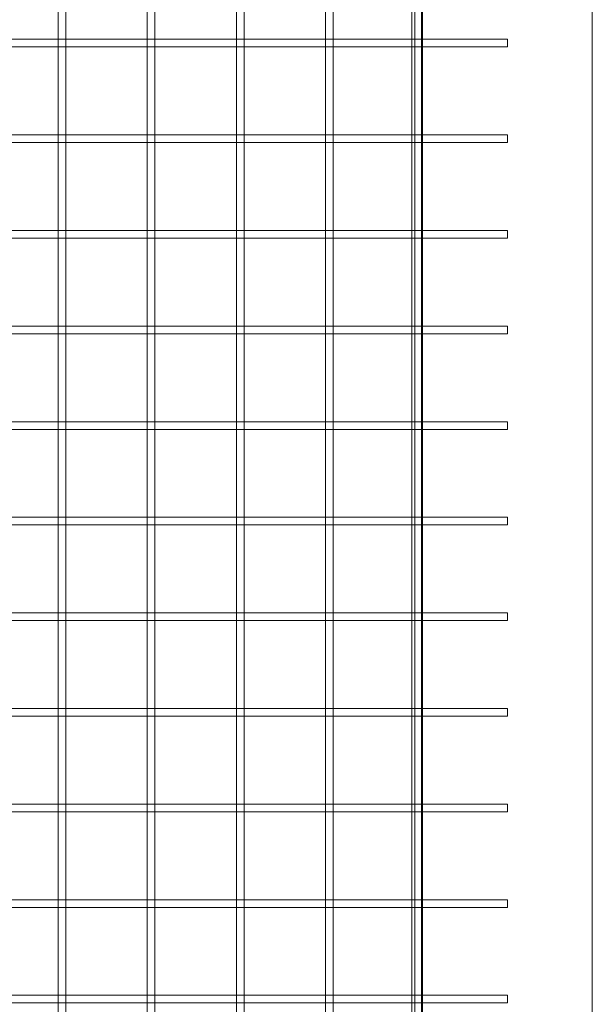
# Model space of a CAD drawing. Units: millimetres. Extents: x -14343 to 5190, y 11914 to 23513.
# Drawn here: x -14042 to -13742, y 18264 to 18779 of the extents above; entities that cross this region are included whole.
import ezdxf

# ---------------------------------------------------------------- set-up
doc = ezdxf.new("R2010")
doc.units = ezdxf.units.MM

# ---------------------------------------------------------------- blocks, each defined once
blk = doc.blocks.new('A$C9059cf45')
at = {"color": 0, "linetype": 'Continuous', "lineweight": 0}
for p, q in [((-13742.29, 19258.08), (-13742.29, 17798.73)), ((-13835.21, 19239.16), (-13835.21, 17616.51)), ((-13836.74, 19233.08), (-13836.74, 17733.08)), ((-13831.74, 17733.08), (-13831.74, 19233.08)), ((-14021.92, 18814.64), (-14021.92, 18768.37)), ((-14017.92, 18814.51), (-14017.92, 18768.51)), ((-13975.24, 18814.64), (-13975.24, 18768.37)), ((-13971.24, 18814.51), (-13971.24, 18768.51)), ((-13928.56, 18814.64), (-13928.56, 18768.37)), ((-13924.56, 18814.51), (-13924.56, 18768.51)), ((-13881.89, 18814.64), (-13881.89, 18768.37)), ((-13877.89, 18814.51), (-13877.89, 18768.51)), ((-13831.21, 18814.51), (-13831.21, 18768.51)), ((-13831.19, 18814.51), (-13831.19, 18768.51)), ((-14021.92, 18768.51), (-14064.73, 18768.51)), ((-14018.06, 18768.51), (-14021.92, 18768.51)), ((-14021.92, 18768.37), (-14021.92, 18764.64)), ((-13975.24, 18768.51), (-14018.06, 18768.51)), ((-14017.92, 18768.51), (-14017.92, 18764.51)), ((-13971.38, 18768.51), (-13975.24, 18768.51)), ((-13975.24, 18768.37), (-13975.24, 18764.64)), ((-13928.56, 18768.51), (-13971.38, 18768.51)), ((-13971.24, 18768.51), (-13971.24, 18764.51)), ((-13924.7, 18768.51), (-13928.56, 18768.51)), ((-13928.56, 18768.37), (-13928.56, 18764.64)), ((-13881.89, 18768.51), (-13924.7, 18768.51)), ((-13924.56, 18768.51), (-13924.56, 18764.51)), ((-13878.02, 18768.51), (-13881.89, 18768.51)), ((-13881.89, 18768.37), (-13881.89, 18764.64)), ((-13836.74, 18768.51), (-13878.02, 18768.51)), ((-13877.89, 18768.51), (-13877.89, 18764.51)), ((-13831.34, 18768.51), (-13836.74, 18768.51)), ((-13831.15, 18768.51), (-13831.34, 18768.51)), ((-13831.21, 18768.51), (-13831.21, 18764.51)), ((-13831.19, 18768.51), (-13831.19, 18764.51)), ((-13786.74, 18768.51), (-13831.15, 18768.51)), ((-13786.74, 18764.51), (-13786.74, 18768.51)), ((-14021.92, 18764.51), (-14064.73, 18764.51)), ((-14021.92, 18764.64), (-14021.92, 18718.37)), ((-14018.06, 18764.51), (-14021.92, 18764.51)), ((-13975.24, 18764.51), (-14018.06, 18764.51)), ((-14017.92, 18764.51), (-14017.92, 18718.51)), ((-13975.24, 18764.64), (-13975.24, 18718.37)), ((-13971.38, 18764.51), (-13975.24, 18764.51)), ((-13928.56, 18764.51), (-13971.38, 18764.51)), ((-13971.24, 18764.51), (-13971.24, 18718.51)), ((-13928.56, 18764.64), (-13928.56, 18718.37)), ((-13924.7, 18764.51), (-13928.56, 18764.51)), ((-13881.89, 18764.51), (-13924.7, 18764.51)), ((-13924.56, 18764.51), (-13924.56, 18718.51)), ((-13881.89, 18764.64), (-13881.89, 18718.37)), ((-13878.02, 18764.51), (-13881.89, 18764.51)), ((-13836.74, 18764.51), (-13878.02, 18764.51)), ((-13877.89, 18764.51), (-13877.89, 18718.51)), ((-13831.34, 18764.51), (-13836.74, 18764.51)), ((-13831.15, 18764.51), (-13831.34, 18764.51)), ((-13831.21, 18764.51), (-13831.21, 18718.51)), ((-13831.19, 18764.51), (-13831.19, 18718.51)), ((-13786.74, 18764.51), (-13831.15, 18764.51)), ((-14021.92, 18718.51), (-14064.73, 18718.51)), ((-14018.06, 18718.51), (-14021.92, 18718.51)), ((-14021.92, 18718.37), (-14021.92, 18714.64)), ((-14021.92, 18714.64), (-14021.92, 18668.37)), ((-13975.24, 18718.51), (-14018.06, 18718.51)), ((-14017.92, 18718.51), (-14017.92, 18714.51)), ((-13971.38, 18718.51), (-13975.24, 18718.51)), ((-13975.24, 18718.37), (-13975.24, 18714.64)), ((-13975.24, 18714.64), (-13975.24, 18668.37)), ((-13928.56, 18718.51), (-13971.38, 18718.51)), ((-13971.24, 18718.51), (-13971.24, 18714.51)), ((-13924.7, 18718.51), (-13928.56, 18718.51)), ((-13928.56, 18718.37), (-13928.56, 18714.64)), ((-13928.56, 18714.64), (-13928.56, 18668.37)), ((-13881.89, 18718.51), (-13924.7, 18718.51)), ((-13924.56, 18718.51), (-13924.56, 18714.51)), ((-13878.02, 18718.51), (-13881.89, 18718.51)), ((-13881.89, 18718.37), (-13881.89, 18714.64)), ((-13881.89, 18714.64), (-13881.89, 18668.37)), ((-13836.74, 18718.51), (-13878.02, 18718.51)), ((-13877.89, 18718.51), (-13877.89, 18714.51)), ((-13831.34, 18718.51), (-13836.74, 18718.51)), ((-13831.15, 18718.51), (-13831.34, 18718.51)), ((-13831.21, 18718.51), (-13831.21, 18714.51)), ((-13831.19, 18718.51), (-13831.19, 18714.51)), ((-13786.74, 18718.51), (-13831.15, 18718.51)), ((-13786.74, 18714.51), (-13786.74, 18718.51)), ((-14021.92, 18714.51), (-14064.73, 18714.51)), ((-14018.06, 18714.51), (-14021.92, 18714.51)), ((-13975.24, 18714.51), (-14018.06, 18714.51)), ((-14017.92, 18714.51), (-14017.92, 18668.51)), ((-13971.38, 18714.51), (-13975.24, 18714.51)), ((-13928.56, 18714.51), (-13971.38, 18714.51)), ((-13971.24, 18714.51), (-13971.24, 18668.51)), ((-13924.7, 18714.51), (-13928.56, 18714.51)), ((-13881.89, 18714.51), (-13924.7, 18714.51)), ((-13924.56, 18714.51), (-13924.56, 18668.51)), ((-13878.02, 18714.51), (-13881.89, 18714.51)), ((-13836.74, 18714.51), (-13878.02, 18714.51)), ((-13877.89, 18714.51), (-13877.89, 18668.51)), ((-13831.34, 18714.51), (-13836.74, 18714.51)), ((-13831.15, 18714.51), (-13831.34, 18714.51)), ((-13831.21, 18714.51), (-13831.21, 18668.51)), ((-13831.19, 18714.51), (-13831.19, 18668.51)), ((-13786.74, 18714.51), (-13831.15, 18714.51)), ((-14021.92, 18668.51), (-14064.73, 18668.51)), ((-14018.06, 18668.51), (-14021.92, 18668.51)), ((-14021.92, 18668.37), (-14021.92, 18664.64)), ((-13975.24, 18668.51), (-14018.06, 18668.51)), ((-14017.92, 18668.51), (-14017.92, 18664.51)), ((-13971.38, 18668.51), (-13975.24, 18668.51)), ((-13975.24, 18668.37), (-13975.24, 18664.64)), ((-13928.56, 18668.51), (-13971.38, 18668.51)), ((-13971.24, 18668.51), (-13971.24, 18664.51)), ((-13924.7, 18668.51), (-13928.56, 18668.51)), ((-13928.56, 18668.37), (-13928.56, 18664.64)), ((-13881.89, 18668.51), (-13924.7, 18668.51)), ((-13924.56, 18668.51), (-13924.56, 18664.51)), ((-13878.02, 18668.51), (-13881.89, 18668.51)), ((-13881.89, 18668.37), (-13881.89, 18664.64)), ((-13836.74, 18668.51), (-13878.02, 18668.51)), ((-13877.89, 18668.51), (-13877.89, 18664.51)), ((-13831.34, 18668.51), (-13836.74, 18668.51)), ((-13831.15, 18668.51), (-13831.34, 18668.51)), ((-13831.21, 18668.51), (-13831.21, 18664.51)), ((-13831.19, 18668.51), (-13831.19, 18664.51)), ((-13786.74, 18668.51), (-13831.15, 18668.51)), ((-13786.74, 18664.51), (-13786.74, 18668.51)), ((-14021.92, 18664.51), (-14064.73, 18664.51)), ((-14021.92, 18664.64), (-14021.92, 18618.37)), ((-14018.06, 18664.51), (-14021.92, 18664.51)), ((-13975.24, 18664.51), (-14018.06, 18664.51)), ((-14017.92, 18664.51), (-14017.92, 18618.51)), ((-13975.24, 18664.64), (-13975.24, 18618.37)), ((-13971.38, 18664.51), (-13975.24, 18664.51)), ((-13928.56, 18664.51), (-13971.38, 18664.51)), ((-13971.24, 18664.51), (-13971.24, 18618.51)), ((-13928.56, 18664.64), (-13928.56, 18618.37)), ((-13924.7, 18664.51), (-13928.56, 18664.51)), ((-13881.89, 18664.51), (-13924.7, 18664.51)), ((-13924.56, 18664.51), (-13924.56, 18618.51)), ((-13881.89, 18664.64), (-13881.89, 18618.37)), ((-13878.02, 18664.51), (-13881.89, 18664.51)), ((-13836.74, 18664.51), (-13878.02, 18664.51)), ((-13877.89, 18664.51), (-13877.89, 18618.51)), ((-13831.34, 18664.51), (-13836.74, 18664.51)), ((-13831.15, 18664.51), (-13831.34, 18664.51)), ((-13831.21, 18664.51), (-13831.21, 18618.51)), ((-13831.19, 18664.51), (-13831.19, 18618.51)), ((-13786.74, 18664.51), (-13831.15, 18664.51)), ((-14021.92, 18618.51), (-14064.73, 18618.51)), ((-14018.06, 18618.51), (-14021.92, 18618.51)), ((-14021.92, 18618.37), (-14021.92, 18614.64)), ((-13975.24, 18618.51), (-14018.06, 18618.51)), ((-14017.92, 18618.51), (-14017.92, 18614.51)), ((-13971.38, 18618.51), (-13975.24, 18618.51)), ((-13975.24, 18618.37), (-13975.24, 18614.64)), ((-13928.56, 18618.51), (-13971.38, 18618.51)), ((-13971.24, 18618.51), (-13971.24, 18614.51)), ((-13924.7, 18618.51), (-13928.56, 18618.51)), ((-13928.56, 18618.37), (-13928.56, 18614.64)), ((-13881.89, 18618.51), (-13924.7, 18618.51)), ((-13924.56, 18618.51), (-13924.56, 18614.51)), ((-13878.02, 18618.51), (-13881.89, 18618.51)), ((-13881.89, 18618.37), (-13881.89, 18614.64)), ((-13836.74, 18618.51), (-13878.02, 18618.51)), ((-13877.89, 18618.51), (-13877.89, 18614.51)), ((-13831.34, 18618.51), (-13836.74, 18618.51)), ((-13831.15, 18618.51), (-13831.34, 18618.51)), ((-13831.21, 18618.51), (-13831.21, 18614.51)), ((-13831.19, 18618.51), (-13831.19, 18614.51)), ((-13786.74, 18618.51), (-13831.15, 18618.51)), ((-13786.74, 18614.51), (-13786.74, 18618.51)), ((-14021.92, 18614.51), (-14064.73, 18614.51)), ((-14021.92, 18614.64), (-14021.92, 18568.37)), ((-14018.06, 18614.51), (-14021.92, 18614.51)), ((-13975.24, 18614.51), (-14018.06, 18614.51)), ((-14017.92, 18614.51), (-14017.92, 18568.51)), ((-13975.24, 18614.64), (-13975.24, 18568.37)), ((-13971.38, 18614.51), (-13975.24, 18614.51)), ((-13928.56, 18614.51), (-13971.38, 18614.51)), ((-13971.24, 18614.51), (-13971.24, 18568.51)), ((-13928.56, 18614.64), (-13928.56, 18568.37)), ((-13924.7, 18614.51), (-13928.56, 18614.51)), ((-13881.89, 18614.51), (-13924.7, 18614.51)), ((-13924.56, 18614.51), (-13924.56, 18568.51)), ((-13881.89, 18614.64), (-13881.89, 18568.37)), ((-13878.02, 18614.51), (-13881.89, 18614.51)), ((-13836.74, 18614.51), (-13878.02, 18614.51)), ((-13877.89, 18614.51), (-13877.89, 18568.51)), ((-13831.34, 18614.51), (-13836.74, 18614.51)), ((-13831.15, 18614.51), (-13831.34, 18614.51)), ((-13831.21, 18614.51), (-13831.21, 18568.51)), ((-13831.19, 18614.51), (-13831.19, 18568.51)), ((-13786.74, 18614.51), (-13831.15, 18614.51)), ((-14021.92, 18568.51), (-14064.73, 18568.51)), ((-14018.06, 18568.51), (-14021.92, 18568.51)), ((-14021.92, 18568.37), (-14021.92, 18564.64)), ((-13975.24, 18568.51), (-14018.06, 18568.51)), ((-14017.92, 18568.51), (-14017.92, 18564.51)), ((-13971.38, 18568.51), (-13975.24, 18568.51)), ((-13975.24, 18568.37), (-13975.24, 18564.64)), ((-13928.56, 18568.51), (-13971.38, 18568.51)), ((-13971.24, 18568.51), (-13971.24, 18564.51)), ((-13924.7, 18568.51), (-13928.56, 18568.51)), ((-13928.56, 18568.37), (-13928.56, 18564.64)), ((-13881.89, 18568.51), (-13924.7, 18568.51)), ((-13924.56, 18568.51), (-13924.56, 18564.51)), ((-13878.02, 18568.51), (-13881.89, 18568.51)), ((-13881.89, 18568.37), (-13881.89, 18564.64)), ((-13836.74, 18568.51), (-13878.02, 18568.51)), ((-13877.89, 18568.51), (-13877.89, 18564.51)), ((-13831.34, 18568.51), (-13836.74, 18568.51)), ((-13831.15, 18568.51), (-13831.34, 18568.51)), ((-13831.21, 18568.51), (-13831.21, 18564.51)), ((-13831.19, 18568.51), (-13831.19, 18564.51)), ((-13786.74, 18568.51), (-13831.15, 18568.51)), ((-13786.74, 18564.51), (-13786.74, 18568.51)), ((-14021.92, 18564.51), (-14064.73, 18564.51)), ((-14021.92, 18564.64), (-14021.92, 18518.37)), ((-14018.06, 18564.51), (-14021.92, 18564.51)), ((-13975.24, 18564.51), (-14018.06, 18564.51)), ((-14017.92, 18564.51), (-14017.92, 18518.51)), ((-13975.24, 18564.64), (-13975.24, 18518.37)), ((-13971.38, 18564.51), (-13975.24, 18564.51)), ((-13928.56, 18564.51), (-13971.38, 18564.51)), ((-13971.24, 18564.51), (-13971.24, 18518.51)), ((-13928.56, 18564.64), (-13928.56, 18518.37)), ((-13924.7, 18564.51), (-13928.56, 18564.51)), ((-13881.89, 18564.51), (-13924.7, 18564.51)), ((-13924.56, 18564.51), (-13924.56, 18518.51)), ((-13881.89, 18564.64), (-13881.89, 18518.37)), ((-13878.02, 18564.51), (-13881.89, 18564.51)), ((-13836.74, 18564.51), (-13878.02, 18564.51)), ((-13877.89, 18564.51), (-13877.89, 18518.51)), ((-13831.34, 18564.51), (-13836.74, 18564.51)), ((-13831.15, 18564.51), (-13831.34, 18564.51)), ((-13831.21, 18564.51), (-13831.21, 18518.51)), ((-13831.19, 18564.51), (-13831.19, 18518.51)), ((-13786.74, 18564.51), (-13831.15, 18564.51)), ((-14021.92, 18518.51), (-14064.73, 18518.51)), ((-14021.92, 18514.51), (-14064.73, 18514.51)), ((-14018.06, 18518.51), (-14021.92, 18518.51)), ((-14021.92, 18518.37), (-14021.92, 18514.64)), ((-14021.92, 18514.64), (-14021.92, 18468.37)), ((-14018.06, 18514.51), (-14021.92, 18514.51)), ((-13975.24, 18518.51), (-14018.06, 18518.51)), ((-13975.24, 18514.51), (-14018.06, 18514.51)), ((-14017.92, 18518.51), (-14017.92, 18514.51)), ((-14017.92, 18514.51), (-14017.92, 18468.51)), ((-13971.38, 18518.51), (-13975.24, 18518.51)), ((-13975.24, 18518.37), (-13975.24, 18514.64)), ((-13975.24, 18514.64), (-13975.24, 18468.37)), ((-13971.38, 18514.51), (-13975.24, 18514.51)), ((-13928.56, 18518.51), (-13971.38, 18518.51)), ((-13928.56, 18514.51), (-13971.38, 18514.51)), ((-13971.24, 18518.51), (-13971.24, 18514.51)), ((-13971.24, 18514.51), (-13971.24, 18468.51)), ((-13924.7, 18518.51), (-13928.56, 18518.51)), ((-13928.56, 18518.37), (-13928.56, 18514.64)), ((-13928.56, 18514.64), (-13928.56, 18468.37)), ((-13924.7, 18514.51), (-13928.56, 18514.51)), ((-13881.89, 18518.51), (-13924.7, 18518.51)), ((-13881.89, 18514.51), (-13924.7, 18514.51)), ((-13924.56, 18518.51), (-13924.56, 18514.51)), ((-13924.56, 18514.51), (-13924.56, 18468.51)), ((-13878.02, 18518.51), (-13881.89, 18518.51)), ((-13881.89, 18518.37), (-13881.89, 18514.64)), ((-13881.89, 18514.64), (-13881.89, 18468.37)), ((-13878.02, 18514.51), (-13881.89, 18514.51)), ((-13836.74, 18518.51), (-13878.02, 18518.51)), ((-13836.74, 18514.51), (-13878.02, 18514.51)), ((-13877.89, 18518.51), (-13877.89, 18514.51)), ((-13877.89, 18514.51), (-13877.89, 18468.51)), ((-13831.34, 18518.51), (-13836.74, 18518.51)), ((-13831.34, 18514.51), (-13836.74, 18514.51)), ((-13831.15, 18518.51), (-13831.34, 18518.51)), ((-13831.15, 18514.51), (-13831.34, 18514.51)), ((-13831.21, 18518.51), (-13831.21, 18514.51)), ((-13831.21, 18514.51), (-13831.21, 18468.51)), ((-13831.19, 18518.51), (-13831.19, 18514.51)), ((-13831.19, 18514.51), (-13831.19, 18468.51)), ((-13786.74, 18518.51), (-13831.15, 18518.51)), ((-13786.74, 18514.51), (-13831.15, 18514.51)), ((-13786.74, 18514.51), (-13786.74, 18518.51)), ((-14021.92, 18468.51), (-14064.73, 18468.51)), ((-14018.06, 18468.51), (-14021.92, 18468.51)), ((-14021.92, 18468.37), (-14021.92, 18464.64)), ((-13975.24, 18468.51), (-14018.06, 18468.51)), ((-14017.92, 18468.51), (-14017.92, 18464.51)), ((-13971.38, 18468.51), (-13975.24, 18468.51)), ((-13975.24, 18468.37), (-13975.24, 18464.64)), ((-13928.56, 18468.51), (-13971.38, 18468.51)), ((-13971.24, 18468.51), (-13971.24, 18464.51)), ((-13924.7, 18468.51), (-13928.56, 18468.51)), ((-13928.56, 18468.37), (-13928.56, 18464.64)), ((-13881.89, 18468.51), (-13924.7, 18468.51)), ((-13924.56, 18468.51), (-13924.56, 18464.51)), ((-13878.02, 18468.51), (-13881.89, 18468.51)), ((-13881.89, 18468.37), (-13881.89, 18464.64)), ((-13836.74, 18468.51), (-13878.02, 18468.51)), ((-13877.89, 18468.51), (-13877.89, 18464.51)), ((-13831.34, 18468.51), (-13836.74, 18468.51)), ((-13831.15, 18468.51), (-13831.34, 18468.51)), ((-13831.21, 18468.51), (-13831.21, 18464.51)), ((-13831.19, 18468.51), (-13831.19, 18464.51)), ((-13786.74, 18468.51), (-13831.15, 18468.51)), ((-13786.74, 18464.51), (-13786.74, 18468.51)), ((-14021.92, 18464.51), (-14064.73, 18464.51)), ((-14021.92, 18464.64), (-14021.92, 18418.37)), ((-14018.06, 18464.51), (-14021.92, 18464.51)), ((-13975.24, 18464.51), (-14018.06, 18464.51)), ((-14017.92, 18464.51), (-14017.92, 18418.51)), ((-13975.24, 18464.64), (-13975.24, 18418.37)), ((-13971.38, 18464.51), (-13975.24, 18464.51)), ((-13928.56, 18464.51), (-13971.38, 18464.51)), ((-13971.24, 18464.51), (-13971.24, 18418.51)), ((-13928.56, 18464.64), (-13928.56, 18418.37)), ((-13924.7, 18464.51), (-13928.56, 18464.51)), ((-13881.89, 18464.51), (-13924.7, 18464.51)), ((-13924.56, 18464.51), (-13924.56, 18418.51)), ((-13881.89, 18464.64), (-13881.89, 18418.37)), ((-13878.02, 18464.51), (-13881.89, 18464.51)), ((-13836.74, 18464.51), (-13878.02, 18464.51)), ((-13877.89, 18464.51), (-13877.89, 18418.51)), ((-13831.34, 18464.51), (-13836.74, 18464.51)), ((-13831.15, 18464.51), (-13831.34, 18464.51)), ((-13831.21, 18464.51), (-13831.21, 18418.51)), ((-13831.19, 18464.51), (-13831.19, 18418.51)), ((-13786.74, 18464.51), (-13831.15, 18464.51)), ((-14021.92, 18418.51), (-14064.73, 18418.51)), ((-14018.06, 18418.51), (-14021.92, 18418.51)), ((-14021.92, 18418.37), (-14021.92, 18414.64)), ((-13975.24, 18418.51), (-14018.06, 18418.51)), ((-14017.92, 18418.51), (-14017.92, 18414.51)), ((-13971.38, 18418.51), (-13975.24, 18418.51)), ((-13975.24, 18418.37), (-13975.24, 18414.64)), ((-13928.56, 18418.51), (-13971.38, 18418.51)), ((-13971.24, 18418.51), (-13971.24, 18414.51)), ((-13924.7, 18418.51), (-13928.56, 18418.51)), ((-13928.56, 18418.37), (-13928.56, 18414.64)), ((-13881.89, 18418.51), (-13924.7, 18418.51)), ((-13924.56, 18418.51), (-13924.56, 18414.51)), ((-13878.02, 18418.51), (-13881.89, 18418.51)), ((-13881.89, 18418.37), (-13881.89, 18414.64)), ((-13836.74, 18418.51), (-13878.02, 18418.51)), ((-13877.89, 18418.51), (-13877.89, 18414.51)), ((-13831.34, 18418.51), (-13836.74, 18418.51)), ((-13831.15, 18418.51), (-13831.34, 18418.51)), ((-13831.21, 18418.51), (-13831.21, 18414.51)), ((-13831.19, 18418.51), (-13831.19, 18414.51)), ((-13786.74, 18418.51), (-13831.15, 18418.51)), ((-13786.74, 18414.51), (-13786.74, 18418.51)), ((-14021.92, 18414.51), (-14064.73, 18414.51)), ((-14021.92, 18414.64), (-14021.92, 18368.37)), ((-14018.06, 18414.51), (-14021.92, 18414.51)), ((-13975.24, 18414.51), (-14018.06, 18414.51)), ((-14017.92, 18414.51), (-14017.92, 18368.51)), ((-13975.24, 18414.64), (-13975.24, 18368.37)), ((-13971.38, 18414.51), (-13975.24, 18414.51)), ((-13928.56, 18414.51), (-13971.38, 18414.51)), ((-13971.24, 18414.51), (-13971.24, 18368.51)), ((-13928.56, 18414.64), (-13928.56, 18368.37)), ((-13924.7, 18414.51), (-13928.56, 18414.51)), ((-13881.89, 18414.51), (-13924.7, 18414.51)), ((-13924.56, 18414.51), (-13924.56, 18368.51)), ((-13881.89, 18414.64), (-13881.89, 18368.37)), ((-13878.02, 18414.51), (-13881.89, 18414.51)), ((-13836.74, 18414.51), (-13878.02, 18414.51)), ((-13877.89, 18414.51), (-13877.89, 18368.51)), ((-13831.34, 18414.51), (-13836.74, 18414.51)), ((-13831.15, 18414.51), (-13831.34, 18414.51)), ((-13831.21, 18414.51), (-13831.21, 18368.51)), ((-13831.19, 18414.51), (-13831.19, 18368.51)), ((-13786.74, 18414.51), (-13831.15, 18414.51)), ((-14021.92, 18368.51), (-14064.73, 18368.51)), ((-14021.92, 18364.51), (-14064.73, 18364.51)), ((-14018.06, 18368.51), (-14021.92, 18368.51)), ((-14021.92, 18368.37), (-14021.92, 18364.64)), ((-14021.92, 18364.64), (-14021.92, 18318.37)), ((-14018.06, 18364.51), (-14021.92, 18364.51)), ((-13975.24, 18368.51), (-14018.06, 18368.51)), ((-13975.24, 18364.51), (-14018.06, 18364.51)), ((-14017.92, 18368.51), (-14017.92, 18364.51)), ((-14017.92, 18364.51), (-14017.92, 18318.51)), ((-13971.38, 18368.51), (-13975.24, 18368.51)), ((-13975.24, 18368.37), (-13975.24, 18364.64)), ((-13975.24, 18364.64), (-13975.24, 18318.37)), ((-13971.38, 18364.51), (-13975.24, 18364.51)), ((-13928.56, 18368.51), (-13971.38, 18368.51)), ((-13928.56, 18364.51), (-13971.38, 18364.51)), ((-13971.24, 18368.51), (-13971.24, 18364.51)), ((-13971.24, 18364.51), (-13971.24, 18318.51)), ((-13924.7, 18368.51), (-13928.56, 18368.51)), ((-13928.56, 18368.37), (-13928.56, 18364.64)), ((-13928.56, 18364.64), (-13928.56, 18318.37)), ((-13924.7, 18364.51), (-13928.56, 18364.51)), ((-13881.89, 18368.51), (-13924.7, 18368.51)), ((-13881.89, 18364.51), (-13924.7, 18364.51)), ((-13924.56, 18368.51), (-13924.56, 18364.51)), ((-13924.56, 18364.51), (-13924.56, 18318.51)), ((-13878.02, 18368.51), (-13881.89, 18368.51)), ((-13881.89, 18368.37), (-13881.89, 18364.64)), ((-13881.89, 18364.64), (-13881.89, 18318.37)), ((-13878.02, 18364.51), (-13881.89, 18364.51)), ((-13836.74, 18368.51), (-13878.02, 18368.51)), ((-13836.74, 18364.51), (-13878.02, 18364.51)), ((-13877.89, 18368.51), (-13877.89, 18364.51)), ((-13877.89, 18364.51), (-13877.89, 18318.51)), ((-13831.34, 18368.51), (-13836.74, 18368.51)), ((-13831.34, 18364.51), (-13836.74, 18364.51)), ((-13831.15, 18368.51), (-13831.34, 18368.51)), ((-13831.15, 18364.51), (-13831.34, 18364.51)), ((-13831.21, 18368.51), (-13831.21, 18364.51)), ((-13831.21, 18364.51), (-13831.21, 18318.51)), ((-13831.19, 18368.51), (-13831.19, 18364.51)), ((-13831.19, 18364.51), (-13831.19, 18318.51)), ((-13786.74, 18368.51), (-13831.15, 18368.51)), ((-13786.74, 18364.51), (-13831.15, 18364.51)), ((-13786.74, 18364.51), (-13786.74, 18368.51)), ((-14021.92, 18318.51), (-14064.73, 18318.51)), ((-14018.06, 18318.51), (-14021.92, 18318.51)), ((-14021.92, 18318.37), (-14021.92, 18314.64)), ((-13975.24, 18318.51), (-14018.06, 18318.51)), ((-14017.92, 18318.51), (-14017.92, 18314.51)), ((-13971.38, 18318.51), (-13975.24, 18318.51)), ((-13975.24, 18318.37), (-13975.24, 18314.64)), ((-13928.56, 18318.51), (-13971.38, 18318.51)), ((-13971.24, 18318.51), (-13971.24, 18314.51)), ((-13924.7, 18318.51), (-13928.56, 18318.51)), ((-13928.56, 18318.37), (-13928.56, 18314.64)), ((-13881.89, 18318.51), (-13924.7, 18318.51)), ((-13924.56, 18318.51), (-13924.56, 18314.51)), ((-13878.02, 18318.51), (-13881.89, 18318.51)), ((-13881.89, 18318.37), (-13881.89, 18314.64)), ((-13836.74, 18318.51), (-13878.02, 18318.51)), ((-13877.89, 18318.51), (-13877.89, 18314.51)), ((-13831.34, 18318.51), (-13836.74, 18318.51)), ((-13831.15, 18318.51), (-13831.34, 18318.51)), ((-13831.21, 18318.51), (-13831.21, 18314.51)), ((-13831.19, 18318.51), (-13831.19, 18314.51)), ((-13786.74, 18318.51), (-13831.15, 18318.51)), ((-13786.74, 18314.51), (-13786.74, 18318.51)), ((-14021.92, 18314.51), (-14064.73, 18314.51)), ((-14021.92, 18314.64), (-14021.92, 18268.37)), ((-14018.06, 18314.51), (-14021.92, 18314.51)), ((-13975.24, 18314.51), (-14018.06, 18314.51)), ((-14017.92, 18314.51), (-14017.92, 18268.51)), ((-13975.24, 18314.64), (-13975.24, 18268.37)), ((-13971.38, 18314.51), (-13975.24, 18314.51)), ((-13928.56, 18314.51), (-13971.38, 18314.51)), ((-13971.24, 18314.51), (-13971.24, 18268.51)), ((-13928.56, 18314.64), (-13928.56, 18268.37)), ((-13924.7, 18314.51), (-13928.56, 18314.51)), ((-13881.89, 18314.51), (-13924.7, 18314.51)), ((-13924.56, 18314.51), (-13924.56, 18268.51)), ((-13881.89, 18314.64), (-13881.89, 18268.37)), ((-13878.02, 18314.51), (-13881.89, 18314.51)), ((-13836.74, 18314.51), (-13878.02, 18314.51)), ((-13877.89, 18314.51), (-13877.89, 18268.51)), ((-13831.34, 18314.51), (-13836.74, 18314.51)), ((-13831.15, 18314.51), (-13831.34, 18314.51)), ((-13831.21, 18314.51), (-13831.21, 18268.51)), ((-13831.19, 18314.51), (-13831.19, 18268.51)), ((-13786.74, 18314.51), (-13831.15, 18314.51)), ((-14021.92, 18268.51), (-14064.73, 18268.51)), ((-14018.06, 18268.51), (-14021.92, 18268.51)), ((-14021.92, 18268.37), (-14021.92, 18264.64)), ((-13975.24, 18268.51), (-14018.06, 18268.51)), ((-14017.92, 18268.51), (-14017.92, 18264.51)), ((-13971.38, 18268.51), (-13975.24, 18268.51)), ((-13975.24, 18268.37), (-13975.24, 18264.64)), ((-13928.56, 18268.51), (-13971.38, 18268.51)), ((-13971.24, 18268.51), (-13971.24, 18264.51)), ((-13924.7, 18268.51), (-13928.56, 18268.51)), ((-13928.56, 18268.37), (-13928.56, 18264.64)), ((-13881.89, 18268.51), (-13924.7, 18268.51)), ((-13924.56, 18268.51), (-13924.56, 18264.51)), ((-13878.02, 18268.51), (-13881.89, 18268.51)), ((-13881.89, 18268.37), (-13881.89, 18264.64)), ((-13836.74, 18268.51), (-13878.02, 18268.51)), ((-13877.89, 18268.51), (-13877.89, 18264.51)), ((-13831.34, 18268.51), (-13836.74, 18268.51)), ((-13831.15, 18268.51), (-13831.34, 18268.51)), ((-13831.21, 18268.51), (-13831.21, 18264.51)), ((-13831.19, 18268.51), (-13831.19, 18264.51)), ((-13786.74, 18268.51), (-13831.15, 18268.51)), ((-13786.74, 18264.51), (-13786.74, 18268.51)), ((-14021.92, 18264.51), (-14064.73, 18264.51)), ((-14021.92, 18264.64), (-14021.92, 18218.37)), ((-14018.06, 18264.51), (-14021.92, 18264.51)), ((-13975.24, 18264.51), (-14018.06, 18264.51)), ((-14017.92, 18264.51), (-14017.92, 18218.51)), ((-13975.24, 18264.64), (-13975.24, 18218.37)), ((-13971.38, 18264.51), (-13975.24, 18264.51)), ((-13928.56, 18264.51), (-13971.38, 18264.51)), ((-13971.24, 18264.51), (-13971.24, 18218.51)), ((-13928.56, 18264.64), (-13928.56, 18218.37)), ((-13924.7, 18264.51), (-13928.56, 18264.51)), ((-13881.89, 18264.51), (-13924.7, 18264.51)), ((-13924.56, 18264.51), (-13924.56, 18218.51)), ((-13881.89, 18264.64), (-13881.89, 18218.37)), ((-13878.02, 18264.51), (-13881.89, 18264.51)), ((-13836.74, 18264.51), (-13878.02, 18264.51)), ((-13877.89, 18264.51), (-13877.89, 18218.51)), ((-13831.34, 18264.51), (-13836.74, 18264.51)), ((-13831.15, 18264.51), (-13831.34, 18264.51)), ((-13831.21, 18264.51), (-13831.21, 18218.51)), ((-13831.19, 18264.51), (-13831.19, 18218.51)), ((-13786.74, 18264.51), (-13831.15, 18264.51))]:
    blk.add_line(p, q, dxfattribs=at)

msp = doc.modelspace()

# ---------------------------------------------------------------- block references
msp.add_blockref('A$C9059cf45', (0, 0))

doc.saveas('drawing.dxf')
